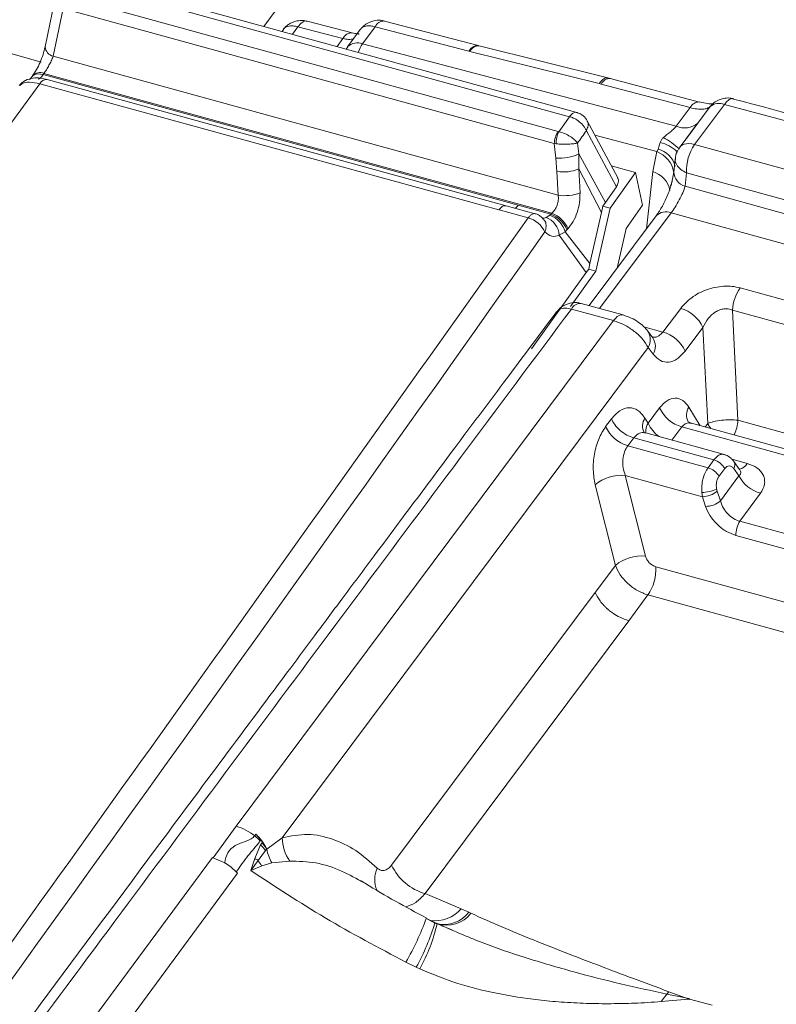
# Model space of a CAD drawing. Units: millimetres. Extents: x -534 to 3666, y -11624 to -5923.
# Drawn here: x 3047 to 3076, y -10177 to -10139 of the extents above; entities that cross this region are included whole.
import ezdxf

# ---------------------------------------------------------------- set-up
doc = ezdxf.new("R2010")
doc.units = ezdxf.units.MM
doc.header["$MEASUREMENT"] = 0
doc.layers.add('Telhas Advance', color=1, linetype='Continuous')

msp = doc.modelspace()

# ---------------------------------------------------------------- linework, layer by layer
at = {"layer": 'Telhas Advance', "linetype": 'Continuous', "lineweight": 15}
for p, q in [((3049.029, -10137.566), (3067.848, -10142.742)), ((3068.127, -10142.579), (3049.306, -10137.403)), ((3057.034, -10137.901), (3056.04, -10139.255)), ((3047.95, -10138.289), (3047.588, -10140.048)), ((3048.437, -10138.097), (3067.414, -10143.317)), ((3048.283, -10138.563), (3047.903, -10140.406)), ((3048.283, -10138.563), (3067.259, -10143.783)), ((3041.234, -10138.851), (3047.434, -10140.636)), ((3059.456, -10139.503), (3057.718, -10139.051)), ((3064.32, -10139.991), (3060.701, -10139.046)), ((3056.806, -10139.375), (3056.75, -10139.45)), ((3057.143, -10139.558), (3057.36, -10139.273)), ((3057.36, -10139.273), (3059.098, -10139.724)), ((3059.767, -10139.375), (3059.279, -10140.04)), ((3060.343, -10139.266), (3059.856, -10139.929)), ((3060.343, -10139.266), (3063.96, -10140.212)), ((3059.098, -10139.724), (3058.871, -10140.033)), ((3059.287, -10140.045), (3059.223, -10140.13)), ((3059.856, -10139.929), (3071.975, -10143.115)), ((3064.003, -10140.223), (3063.96, -10140.212)), ((3064.003, -10140.223), (3069.001, -10141.467)), ((3064.359, -10140.001), (3064.319, -10139.991)), ((3069.331, -10141.239), (3064.359, -10140.001)), ((3047.903, -10140.406), (3067.414, -10145.773)), ((3047.112, -10141.154), (3047.079, -10141.199)), ((3047.512, -10141.116), (3047.545, -10141.071)), ((3047.512, -10141.116), (3065.861, -10146.163)), ((3047.545, -10141.071), (3067.172, -10146.47)), ((3065.404, -10146.184), (3047.668, -10141.306)), ((3069.43, -10141.263), (3069.331, -10141.239)), ((3072.866, -10142.184), (3069.426, -10141.267)), ((3047.391, -10141.469), (3031.086, -10163.688)), ((3065.125, -10146.347), (3047.391, -10141.469)), ((3069.069, -10141.483), (3069.001, -10141.467)), ((3069.069, -10141.483), (3072.512, -10142.394)), ((3072.512, -10142.394), (3071.975, -10143.115)), ((3073.836, -10142.269), (3072.681, -10143.817)), ((3072.805, -10142.992), (3073.283, -10142.352)), ((3073.283, -10142.352), (3073.432, -10142.22)), ((3073.836, -10142.269), (3098.14, -10148.841)), ((3067.848, -10142.742), (3067.439, -10143.322)), ((3069.711, -10145.11), (3068.534, -10142.905)), ((3072.741, -10143.075), (3072.121, -10143.906)), ((3072.805, -10142.992), (3072.373, -10143.584)), ((3067.414, -10143.317), (3067.439, -10143.322)), ((3069.663, -10145.458), (3068.501, -10143.283)), ((3071.22, -10144.09), (3068.831, -10143.462)), ((3072.367, -10143.58), (3072.456, -10143.457)), ((3067.323, -10144.34), (3067.259, -10143.783)), ((3067.259, -10143.783), (3067.333, -10143.792)), ((3068.207, -10144.181), (3068.16, -10143.766)), ((3071.27, -10143.994), (3071.22, -10144.09)), ((3071.352, -10143.741), (3071.27, -10143.994)), ((3072.681, -10143.817), (3078.837, -10145.51)), ((3067.366, -10144.855), (3067.323, -10144.34)), ((3068.207, -10144.762), (3068.207, -10144.181)), ((3068.207, -10144.181), (3069.235, -10146.064)), ((3071.063, -10144.864), (3071.22, -10144.09)), ((3071.936, -10144.372), (3071.88, -10144.894)), ((3068.207, -10144.762), (3068.256, -10145.681)), ((3068.207, -10144.762), (3069.083, -10146.449)), ((3070.402, -10144.895), (3069.458, -10144.636)), ((3067.366, -10144.855), (3067.414, -10145.773)), ((3069.425, -10146.279), (3070.402, -10144.895)), ((3070.672, -10146.163), (3070.402, -10144.895)), ((3070.821, -10147.078), (3071.063, -10144.864)), ((3071.883, -10144.869), (3071.826, -10145.162)), ((3072.318, -10145.432), (3072.375, -10144.91)), ((3072.375, -10144.91), (3078.53, -10146.603)), ((3069.663, -10145.458), (3069.235, -10146.064)), ((3071.757, -10145.418), (3071.81, -10145.244)), ((3072.318, -10145.432), (3078.675, -10147.181)), ((3066.528, -10146.492), (3065.401, -10146.182)), ((3065.861, -10146.163), (3065.862, -10146.161)), ((3065.862, -10146.161), (3067.134, -10146.511)), ((3069.425, -10146.279), (3068.873, -10148.711)), ((3069.132, -10146.198), (3069.083, -10146.449)), ((3069.132, -10146.198), (3069.235, -10146.064)), ((3069.425, -10146.279), (3069.132, -10146.198)), ((3070.672, -10146.163), (3070.036, -10147.064)), ((3065.126, -10146.346), (3065.125, -10146.347)), ((3066.249, -10146.655), (3065.126, -10146.346)), ((3066.946, -10146.638), (3067.094, -10146.546)), ((3067.094, -10146.546), (3067.134, -10146.511)), ((3067.134, -10146.511), (3067.172, -10146.47)), ((3071.199, -10146.573), (3068.605, -10150.04)), ((3069.083, -10146.449), (3068.635, -10148.419)), ((3069.015, -10150.153), (3071.777, -10146.461)), ((3071.777, -10146.461), (3078.515, -10148.315)), ((3067.752, -10147.117), (3067.789, -10147.075)), ((3069.689, -10148.591), (3070.036, -10147.064)), ((3067.454, -10147.318), (3067.683, -10147.188)), ((3068.496, -10148.76), (3067.454, -10147.318)), ((3067.683, -10147.188), (3067.752, -10147.117)), ((3067.683, -10147.188), (3068.635, -10148.419)), ((3068.592, -10148.634), (3068.635, -10148.419)), ((3068.496, -10148.76), (3066.387, -10151.715)), ((3068.873, -10148.711), (3067.894, -10150.082)), ((3068.496, -10148.76), (3068.592, -10148.634)), ((3068.592, -10148.634), (3068.873, -10148.711)), ((3074.445, -10149.355), (3077.197, -10150.112)), ((3069.922, -10150.402), (3068.295, -10149.955)), ((3069.553, -10150.62), (3067.926, -10150.173)), ((3071.46, -10151.062), (3072.146, -10150.147)), ((3074.141, -10150.216), (3076.892, -10150.973)), ((3074.359, -10154.468), (3074.141, -10150.216)), ((3054.974, -10170.154), (3069.553, -10150.62)), ((3070.726, -10150.86), (3071.46, -10151.062)), ((3073.005, -10150.883), (3072.319, -10151.798)), ((3073.195, -10154.594), (3073.005, -10150.883)), ((3071.069, -10151.286), (3070.874, -10151.026)), ((3056.752, -10170.599), (3070.891, -10151.657)), ((3071.085, -10151.918), (3070.891, -10151.657)), ((3070.886, -10154.586), (3071.331, -10153.991)), ((3072.465, -10153.968), (3072.899, -10154.683)), ((3069.466, -10154.421), (3069.244, -10154.718)), ((3070.886, -10154.586), (3070.765, -10154.389)), ((3072.559, -10154.589), (3072.434, -10154.529)), ((3081.639, -10157.087), (3072.561, -10154.589)), ((3073.195, -10154.594), (3073.09, -10154.735)), ((3074.359, -10154.468), (3077.127, -10155.23)), ((3070.803, -10154.962), (3070.744, -10154.952)), ((3073.881, -10155.809), (3070.805, -10154.963)), ((3071.807, -10155.239), (3072.19, -10154.727)), ((3072.19, -10154.727), (3081.362, -10157.25)), ((3070.103, -10155.453), (3070.329, -10155.152)), ((3070.329, -10155.152), (3073.426, -10156.004)), ((3073.204, -10156.306), (3070.103, -10155.453)), ((3073.204, -10156.306), (3073.426, -10156.004)), ((3074.131, -10155.978), (3074.714, -10156.139)), ((3074.419, -10156.371), (3074.204, -10156.066)), ((3073.845, -10156.34), (3073.623, -10156.642)), ((3074.194, -10156.34), (3074.391, -10156.619)), ((3074.418, -10156.372), (3074.419, -10156.371)), ((3069.621, -10160.079), (3068.84, -10156.962)), ((3070.787, -10159.721), (3070.006, -10156.604)), ((3072.982, -10157.423), (3070.006, -10156.604)), ((3074.391, -10156.619), (3073.68, -10157.589)), ((3072.982, -10157.423), (3072.959, -10157.257)), ((3073.554, -10157.212), (3073.532, -10157.126)), ((3073.554, -10157.212), (3073.68, -10157.589)), ((3075.228, -10157.292), (3074.433, -10158.374)), ((3073.108, -10157.799), (3072.982, -10157.423)), ((3074.433, -10158.374), (3078.684, -10159.544)), ((3078.53, -10160.09), (3074.28, -10158.921)), ((3068.842, -10161.12), (3069.621, -10160.079)), ((3087.272, -10164.552), (3071.187, -10160.128)), ((3060.979, -10171.657), (3068.842, -10161.12)), ((3070.88, -10161.221), (3070.137, -10162.216)), ((3088.468, -10166.059), (3070.88, -10161.221)), ((3070.137, -10162.216), (3062.269, -10172.759)), ((3054.088, -10171.378), (3054.974, -10170.154)), ((3055.687, -10170.527), (3055.734, -10170.466)), ((3055.734, -10170.466), (3055.928, -10170.683)), ((3056.156, -10171.043), (3056.752, -10170.599)), ((3055.694, -10171.405), (3055.917, -10170.876)), ((3055.928, -10170.683), (3055.898, -10170.723)), ((3055.97, -10170.8), (3055.917, -10170.876)), ((3055.992, -10170.769), (3055.928, -10170.683)), ((3055.97, -10170.8), (3055.992, -10170.769)), ((3056.14, -10171.012), (3055.992, -10170.769)), ((3056.138, -10171.015), (3056.1, -10171.091)), ((3056.1, -10171.091), (3056.156, -10171.043)), ((3056.14, -10171.012), (3056.138, -10171.015)), ((3025.783, -10209.561), (3054.058, -10171.369)), ((3054.088, -10171.378), (3054.058, -10171.369)), ((3054.088, -10171.378), (3054.532, -10171.565)), ((3055.533, -10171.86), (3055.694, -10171.405)), ((3056.1, -10171.091), (3055.823, -10171.476)), ((3055.823, -10171.476), (3055.533, -10171.86)), ((3055.957, -10171.691), (3055.533, -10171.86)), ((3056.344, -10171.572), (3055.957, -10171.691)), ((3056.344, -10171.572), (3057.043, -10171.504)), ((3026.802, -10210.219), (3055.028, -10171.972)), ((3054.975, -10171.915), (3055.028, -10171.972)), ((3062.269, -10172.759), (3063.669, -10173.346)), ((3062.649, -10173.876), (3062.295, -10173.704)), ((3063.96, -10173.48), (3063.669, -10173.346)), ((3064.04, -10173.517), (3063.96, -10173.48)), ((3062.659, -10173.9), (3062.315, -10173.715)), ((3062.649, -10173.876), (3062.731, -10173.915)), ((3062.747, -10173.945), (3062.659, -10173.9)), ((3063.333, -10174.176), (3062.746, -10173.927)), ((3061.931, -10175.604), (3061.531, -10175.409)), ((3062.061, -10175.668), (3061.931, -10175.604)), ((3071.613, -10176.642), (3071.391, -10176.933)), ((3071.684, -10176.549), (3071.613, -10176.642)), ((3071.613, -10176.642), (3072.329, -10176.789)), ((3071.684, -10176.549), (3072.329, -10176.789)), ((3072.441, -10176.839), (3071.391, -10176.933)), ((3072.329, -10176.789), (3072.456, -10176.81)), ((3072.441, -10176.839), (3072.329, -10176.789)), ((3072.441, -10176.839), (3072.481, -10176.847)), ((3072.456, -10176.81), (3072.5, -10176.82)), ((3072.49, -10176.833), (3072.481, -10176.847)), ((3072.5, -10176.82), (3072.49, -10176.833)), ((3072.49, -10176.833), (3073.356, -10177.071))]:
    msp.add_line(p, q, dxfattribs=at)
at = {"layer": 'Telhas Advance', "linetype": 'Continuous', "lineweight": 15, "flags": 128}
for points in [[(3063.96, -10140.212), (3064.04, -10140.114), (3064.122, -10140.042), (3064.204, -10139.999), (3064.281, -10139.985), (3064.32, -10139.991)], [(3047.512, -10141.116), (3047.414, -10141.096), (3047.323, -10141.091), (3047.24, -10141.101), (3047.168, -10141.126), (3047.11, -10141.165), (3047.067, -10141.217), (3047.057, -10141.237)], [(3069.001, -10141.467), (3069.07, -10141.374), (3069.14, -10141.303), (3069.21, -10141.256), (3069.278, -10141.236), (3069.331, -10141.239)], [(3068.16, -10143.766), (3068.202, -10143.705), (3068.245, -10143.645), (3068.288, -10143.584), (3068.33, -10143.524), (3068.373, -10143.464), (3068.415, -10143.403), (3068.458, -10143.343), (3068.501, -10143.283)], [(3072.063, -10144.011), (3072.095, -10143.942), (3072.143, -10143.883), (3072.205, -10143.837), (3072.281, -10143.804), (3072.369, -10143.786), (3072.466, -10143.782), (3072.571, -10143.792), (3072.681, -10143.817)], [(3069.553, -10150.62), (3069.624, -10150.534), (3069.696, -10150.468), (3069.769, -10150.422), (3069.839, -10150.399), (3069.905, -10150.399), (3069.928, -10150.404)], [(3062.315, -10173.716), (3062.316, -10173.706), (3062.314, -10173.7)]]:
    msp.add_lwpolyline(points, dxfattribs=at)
at = {"layer": 'Telhas Advance', "linetype": 'Continuous', "lineweight": 15}
for centre, radius, start, end in [((3060.692, -10139.432), 0.387, 88.676, 154.6434), ((3059.447, -10139.889), 0.386, 88.7217, 154.6853), ((3047.999, -10140.004), 0.414, 186.169, 256.6695), ((3059.652, -10140.422), 0.534, 67.4721, 134.3185), ((3061.109, -10140.789), 1.52, 145.5509, 159.5412), ((3064.352, -10140.386), 0.385, 88.9196, 154.9087), ((3047.39, -10141.429), 0.39, 66.6133, 136.0013), ((3047.654, -10141.598), 0.293, 87.1964, 153.9068), ((3069.426, -10141.661), 0.399, 89.7677, 153.4644), ((3072.872, -10142.575), 0.403, 90.337, 153.2438), ((3073.628, -10142.774), 0.546, 67.5833, 129.283), ((3072.287, -10142.358), 0.818, 247.5677, 309.271), ((3068.157, -10143.822), 0.899, 145.798, 177.5243), ((3068.407, -10143.786), 1.074, 154.3872, 180.304), ((3069.972, -10146.277), 3.118, 47.5653, 61.0683), ((3071.046, -10144.879), 0.913, 14.4805, 75.7967), ((3071.006, -10145.166), 1.467, 47.526, 76.3722), ((3074.141, -10144.816), 1.769, 145.6139, 183.0685), ((3067.488, -10142.722), 1.626, 264.1744, 296.2516), ((3070.83, -10145.083), 1.068, 10.2552, 68.5399), ((3067.623, -10143.326), 1.551, 260.4722, 292.1618), ((3070.791, -10145.785), 0.96, 11.6084, 73.5454), ((3072.469, -10144.865), 0.587, 180.8178, 255.0893), ((3067.675, -10144.252), 1.543, 260.2676, 292.1533), ((3065.992, -10147.629), 1.007, 25.4859, 75.2283), ((3066.678, -10147.368), 0.777, 3.692, 69.8695), ((3066.708, -10147.491), 1.021, 17.252, 67.8056), ((3066.729, -10147.542), 1.107, 22.5724, 68.5608), ((3066.766, -10147.501), 1.109, 22.5679, 68.5003), ((3071.568, -10146.931), 0.514, 66.0675, 135.8206), ((-557.449, -7583.213), 4439.585, 322.731804, 324.723182), ((3075.928, -10150.363), 1.793, 145.766, 175.297), ((3068.272, -10150.337), 0.383, 86.5272, 154.574), ((3071.762, -10151.464), 1.372, 25.0655, 73.7502), ((3070.371, -10151.355), 0.601, 329.8204, 33.2619), ((3071.077, -10152.38), 1.372, 25.0681, 73.7576), ((3070.565, -10151.616), 0.601, 329.8232, 33.1752), ((3072.573, -10153.41), 1.372, 205.0715, 253.7723), ((3072.916, -10154.274), 0.545, 145.837, 207.8689), ((3071.229, -10154.696), 0.556, 146.5015, 207.2442), ((3072.048, -10154.064), 1.274, 204.2047, 234.4869), ((3070.486, -10154.136), 1.371, 205.0781, 253.7874), ((3073.235, -10156.671), 0.694, 28.4674, 73.9762), ((3073.982, -10156.195), 0.257, 325.6392, 30.289), ((3074.297, -10155.891), 0.485, 283.7862, 329.2988), ((3073.013, -10156.973), 0.694, 28.467, 73.9766), ((3069.85, -10158.173), 1.576, 84.3197, 129.8392), ((3075.611, -10155.958), 1.388, 208.4672, 253.9785), ((3072.974, -10155.996), 1.261, 269.3234, 296.2779), ((3072.984, -10156.547), 0.876, 269.8651, 310.5681), ((3073.11, -10156.923), 0.876, 269.8689, 310.5645), ((3075.163, -10158.874), 0.884, 145.6164, 183.0672), ((3070.631, -10161.289), 1.576, 84.3188, 129.8415), ((3069.42, -10160.223), 1.769, 325.6145, 3.068), ((3054.381, -10172.155), 2.087, 51.2506, 73.497), ((3054.549, -10171.968), 1.836, 42.6834, 51.6755), ((3058.385, -10170.575), 1.633, 180.8414, 214.6881), ((3054.847, -10171.973), 1.533, 35.1494, 45.7166), ((3054.83, -10171.87), 1.563, 33.1736, 43.1856), ((3054.843, -10171.852), 1.543, 31.6551, 32.8847), ((3057.932, -10170.709), 1.808, 190.6286, 208.5051), ((3054.991, -10172.835), 1.593, 58.5276, 63.8344), ((3057.484, -10170.593), 1.881, 207.9829, 215.7117), ((3061.409, -10172.212), 1.084, 156.0722, 202.4959), ((3062.839, -10170.786), 2.054, 205.1111, 253.8996), ((-472.139, -7607.843), 4439.577, 322.731801, 324.723183), ((3062.664, -10172.479), 1.327, 261.7358, 319.2097), ((3063.11, -10172.809), 1.169, 251.1053, 322.7122), ((3063.004, -10172.74), 1.209, 257.4651, 322.2554), ((3051.711, -10169.83), 11.294, 330.3968, 339.8745), ((3054.336, -10171.436), 8.664, 331.2439, 343.6377), ((3056.552, -10172.556), 6.327, 330.5468, 347.5995), ((3074.791, -10178.081), 2.658, 151.4453, 152.1345)]:
    msp.add_arc(centre, radius, start, end, dxfattribs=at)
for points, knots in [([(3057.311, -10139.042), (3057.203, -10139.079), (3057.046, -10139.132), (3056.879, -10139.263), (3056.825, -10139.342), (3056.8, -10139.378)], [0, 0, 0, 0, 0.542955, 0.79086, 1, 1, 1, 1]), ([(3057.715, -10139.057), (3057.666, -10139.044), (3057.533, -10139.009), (3057.397, -10139.03), (3057.311, -10139.042)], [0, 0, 0, 0, 0.3696846, 1, 1, 1, 1]), ([(3057.714, -10139.064), (3057.703, -10139.057), (3057.647, -10139.023), (3057.517, -10139.086), (3057.411, -10139.212), (3057.36, -10139.273)], [0, 0, 0, 0, 0.117257, 0.57478, 1, 1, 1, 1]), ([(3060.293, -10139.036), (3060.185, -10139.073), (3060.028, -10139.126), (3059.858, -10139.26), (3059.801, -10139.343), (3059.773, -10139.383)], [0, 0, 0, 0, 0.53095, 0.773347, 1, 1, 1, 1]), ([(3060.698, -10139.051), (3060.649, -10139.038), (3060.516, -10139.003), (3060.379, -10139.023), (3060.293, -10139.036)], [0, 0, 0, 0, 0.370939, 1, 1, 1, 1]), ([(3056.796, -10139.368), (3056.797, -10139.366), (3056.829, -10139.307), (3056.952, -10139.248), (3057.153, -10139.225), (3057.296, -10139.258), (3057.36, -10139.273)], [0, 0, 0, 0, 0.013161, 0.408183, 0.736077, 1, 1, 1, 1]), ([(3059.777, -10139.386), (3059.786, -10139.367), (3059.82, -10139.293), (3059.963, -10139.241), (3060.151, -10139.224), (3060.283, -10139.253), (3060.343, -10139.266)], [0, 0, 0, 0, 0.121004, 0.470025, 0.761815, 1, 1, 1, 1]), ([(3059.098, -10139.724), (3059.174, -10139.739), (3059.328, -10139.769), (3059.445, -10139.745), (3059.505, -10139.733)], [0, 0, 0, 0, 0.491983, 1, 1, 1, 1]), ([(3059.705, -10139.562), (3059.708, -10139.558), (3059.724, -10139.537), (3059.647, -10139.547), (3059.521, -10139.518), (3059.456, -10139.503)], [0, 0, 0, 0, 0.116266, 0.546354, 1, 1, 1, 1]), ([(3047.588, -10140.047), (3047.564, -10140.145), (3047.517, -10140.339), (3047.4, -10140.646), (3047.26, -10140.934), (3047.159, -10141.084), (3047.109, -10141.159)], [0, 0, 0, 0, 0.253726, 0.504742, 0.753353, 1, 1, 1, 1]), ([(3047.545, -10141.071), (3047.577, -10141.025), (3047.642, -10140.931), (3047.74, -10140.761), (3047.833, -10140.579), (3047.879, -10140.466), (3047.903, -10140.406)], [0, 0, 0, 0, 0.241385, 0.492627, 0.728812, 1, 1, 1, 1]), ([(3047.673, -10141.307), (3047.585, -10141.286), (3047.402, -10141.243), (3047.107, -10141.242), (3046.865, -10141.314), (3046.692, -10141.425), (3046.627, -10141.504), (3046.593, -10141.544)], [0, 0, 0, 0, 0.213277, 0.447213, 0.708153, 0.85039, 1, 1, 1, 1]), ([(3047.076, -10141.204), (3047.058, -10141.227), (3047.02, -10141.277), (3046.995, -10141.301), (3047.005, -10141.3), (3047.007, -10141.3)], [0, 0, 0, 0, 0.4144617, 0.8962877, 1, 1, 1, 1]), ([(3047.512, -10141.116), (3047.475, -10141.163), (3047.399, -10141.261), (3047.351, -10141.285), (3047.326, -10141.298)], [0, 0, 0, 0, 0.484947, 1, 1, 1, 1]), ([(3047.391, -10141.469), (3047.252, -10141.441), (3046.987, -10141.388), (3046.706, -10141.434), (3046.643, -10141.509), (3046.615, -10141.542)], [0, 0, 0, 0, 0.379336, 0.71768, 1, 1, 1, 1]), ([(3073.787, -10142.039), (3073.679, -10142.076), (3073.522, -10142.129), (3073.356, -10142.258), (3073.303, -10142.335), (3073.28, -10142.37)], [0, 0, 0, 0, 0.548605, 0.799087, 1, 1, 1, 1]), ([(3074.196, -10142.055), (3074.146, -10142.041), (3074.011, -10142.006), (3073.873, -10142.027), (3073.787, -10142.039)], [0, 0, 0, 0, 0.377844, 1, 1, 1, 1]), ([(3074.19, -10142.061), (3074.172, -10142.054), (3074.112, -10142.028), (3073.984, -10142.094), (3073.884, -10142.212), (3073.836, -10142.269)], [0, 0, 0, 0, 0.1729858, 0.599347, 1, 1, 1, 1]), ([(3135.851, -10159.178), (3131.358, -10157.879), (3120.844, -10154.837), (3104.214, -10150.183), (3088.157, -10145.771), (3078.119, -10143.105), (3074.19, -10142.062)], [0, 0, 0, 0, 0.220194, 0.51519, 0.810217, 1, 1, 1, 1]), ([(3072.512, -10142.394), (3072.601, -10142.413), (3072.777, -10142.452), (3072.998, -10142.459), (3073.178, -10142.429), (3073.248, -10142.377), (3073.283, -10142.352)], [0, 0, 0, 0, 0.250391, 0.49953, 0.749105, 1, 1, 1, 1]), ([(3073.408, -10142.232), (3073.41, -10142.231), (3073.419, -10142.231), (3073.36, -10142.244), (3073.193, -10142.244), (3072.986, -10142.198), (3072.875, -10142.174)], [0, 0, 0, 0, 0.063702, 0.331101, 0.640483, 1, 1, 1, 1]), ([(3068.124, -10142.582), (3068.117, -10142.579), (3068.093, -10142.569), (3068.03, -10142.58), (3067.942, -10142.628), (3067.877, -10142.707), (3067.848, -10142.742)], [0, 0, 0, 0, 0.086862, 0.309909, 0.69319, 1, 1, 1, 1]), ([(3067.848, -10142.742), (3067.898, -10142.758), (3068.01, -10142.794), (3068.195, -10142.903), (3068.346, -10143.039), (3068.449, -10143.173), (3068.483, -10143.246), (3068.501, -10143.283)], [0, 0, 0, 0, 0.183606, 0.411724, 0.686536, 0.839835, 1, 1, 1, 1]), ([(3068.526, -10142.909), (3068.519, -10142.89), (3068.481, -10142.79), (3068.346, -10142.679), (3068.207, -10142.598), (3068.137, -10142.585), (3068.124, -10142.582)], [0, 0, 0, 0, 0.10984, 0.597724, 0.928809, 1, 1, 1, 1]), ([(3068.529, -10142.908), (3068.533, -10142.913), (3068.578, -10142.961), (3068.581, -10143.097), (3068.527, -10143.222), (3068.501, -10143.283)], [0, 0, 0, 0, 0.05985, 0.547603, 1, 1, 1, 1]), ([(3071.975, -10143.115), (3071.944, -10143.149), (3071.881, -10143.22), (3071.703, -10143.362), (3071.571, -10143.473), (3071.481, -10143.548)], [0, 0, 0, 0, 0.229235, 0.475171, 1, 1, 1, 1]), ([(3067.439, -10143.322), (3067.516, -10143.344), (3067.666, -10143.388), (3067.881, -10143.504), (3068.054, -10143.634), (3068.125, -10143.722), (3068.16, -10143.766)], [0, 0, 0, 0, 0.269374, 0.52366, 0.765286, 1, 1, 1, 1]), ([(3071.352, -10143.741), (3071.366, -10143.706), (3071.397, -10143.634), (3071.452, -10143.578), (3071.481, -10143.548)], [0, 0, 0, 0, 0.479326, 1, 1, 1, 1]), ([(3067.333, -10143.792), (3067.414, -10143.797), (3067.572, -10143.807), (3067.814, -10143.804), (3068.019, -10143.79), (3068.113, -10143.774), (3068.16, -10143.766)], [0, 0, 0, 0, 0.269369, 0.523664, 0.765275, 1, 1, 1, 1]), ([(3072.038, -10144.034), (3071.994, -10144.122), (3071.94, -10144.226), (3071.945, -10144.339), (3071.946, -10144.357)], [0, 0, 0, 0, 0.844518, 1, 1, 1, 1]), ([(3071.947, -10144.357), (3071.943, -10144.372), (3071.919, -10144.452), (3071.984, -10144.605), (3072.134, -10144.785), (3072.296, -10144.87), (3072.375, -10144.91)], [0, 0, 0, 0, 0.075175, 0.394736, 0.708812, 1, 1, 1, 1]), ([(3069.698, -10145.096), (3069.703, -10145.102), (3069.748, -10145.153), (3069.751, -10145.286), (3069.692, -10145.401), (3069.663, -10145.458)], [0, 0, 0, 0, 0.05416, 0.526279, 1, 1, 1, 1]), ([(3071.826, -10145.162), (3071.818, -10145.203), (3071.787, -10145.38), (3071.654, -10145.75), (3071.444, -10146.211), (3071.281, -10146.452), (3071.199, -10146.573)], [0, 0, 0, 0, 0.089823, 0.393531, 0.697375, 1, 1, 1, 1]), ([(3071.777, -10146.461), (3071.828, -10146.389), (3071.935, -10146.24), (3072.094, -10145.959), (3072.233, -10145.673), (3072.29, -10145.513), (3072.318, -10145.432)], [0, 0, 0, 0, 0.238668, 0.493012, 0.745014, 1, 1, 1, 1]), ([(3067.172, -10146.47), (3067.214, -10146.424), (3067.295, -10146.337), (3067.379, -10146.159), (3067.426, -10145.965), (3067.418, -10145.837), (3067.414, -10145.773)], [0, 0, 0, 0, 0.258369, 0.499651, 0.747331, 1, 1, 1, 1]), ([(3068.256, -10145.681), (3068.255, -10145.807), (3068.254, -10146.059), (3068.156, -10146.446), (3068.002, -10146.804), (3067.86, -10146.985), (3067.789, -10147.075)], [0, 0, 0, 0, 0.2522341, 0.5026008, 0.7518004, 1, 1, 1, 1]), ([(3065.402, -10146.187), (3065.378, -10146.183), (3065.325, -10146.173), (3065.227, -10146.227), (3065.16, -10146.306), (3065.126, -10146.346)], [0, 0, 0, 0, 0.285955, 0.642972, 1, 1, 1, 1]), ([(3065.748, -10146.277), (3065.752, -10146.275), (3065.79, -10146.256), (3065.827, -10146.207), (3065.861, -10146.163)], [0, 0, 0, 0, 0.102428, 1, 1, 1, 1]), ([(3066.249, -10146.655), (3058.841, -10157.074), (3044.024, -10177.912), (3021.353, -10209.049), (2998.385, -10240.104), (2982.778, -10260.724), (2974.975, -10271.035)], [0, 0, 0, 0, 0.250009, 0.5, 0.749991, 1, 1, 1, 1]), ([(3066.526, -10146.493), (3066.525, -10146.492), (3066.496, -10146.469), (3066.423, -10146.496), (3066.33, -10146.555), (3066.274, -10146.624), (3066.249, -10146.655)], [0, 0, 0, 0, 0.018431, 0.407231, 0.733017, 1, 1, 1, 1]), ([(3066.836, -10146.697), (3066.8, -10146.656), (3066.725, -10146.57), (3066.608, -10146.51), (3066.538, -10146.497), (3066.526, -10146.495)], [0, 0, 0, 0, 0.431194, 0.899934, 1, 1, 1, 1]), ([(3066.778, -10146.653), (3066.807, -10146.658), (3066.864, -10146.666), (3066.919, -10146.648), (3066.946, -10146.638)], [0, 0, 0, 0, 0.512239, 1, 1, 1, 1]), ([(3066.836, -10146.697), (3066.863, -10146.725), (3066.934, -10146.8), (3066.962, -10146.982), (3066.921, -10147.126), (3066.902, -10147.195)], [0, 0, 0, 0, 0.23771, 0.632518, 1, 1, 1, 1]), ([(3067.454, -10147.318), (3067.354, -10147.349), (3067.155, -10147.41), (3066.986, -10147.267), (3066.902, -10147.195)], [0, 0, 0, 0, 0.499807, 1, 1, 1, 1]), ([(3072.146, -10150.147), (3072.276, -10150.003), (3072.534, -10149.717), (3073.032, -10149.456), (3073.467, -10149.332), (3073.804, -10149.287), (3074.139, -10149.288), (3074.343, -10149.333), (3074.445, -10149.355)], [0, 0, 0, 0, 0.25104, 0.499592, 0.624373, 0.749251, 0.874314, 1, 1, 1, 1]), ([(3067.877, -10149.943), (3067.769, -10149.979), (3067.611, -10150.032), (3067.443, -10150.165), (3067.388, -10150.245), (3067.362, -10150.283)], [0, 0, 0, 0, 0.537582, 0.783032, 1, 1, 1, 1]), ([(3068.294, -10149.96), (3068.241, -10149.946), (3068.104, -10149.91), (3067.963, -10149.93), (3067.877, -10149.943)], [0, 0, 0, 0, 0.3901261, 1, 1, 1, 1]), ([(3067.349, -10150.284), (3066.661, -10151.204), (3065.351, -10152.953), (3063.49, -10155.442), (3061.831, -10157.662), (3060.375, -10159.613), (3059.12, -10161.294), (3058.044, -10162.736), (3056.527, -10164.771), (3054.479, -10167.521), (3049.563, -10174.127), (3039.857, -10187.206), (3023.909, -10208.824), (3010.161, -10227.62), (3001.021, -10240.184), (2998.039, -10244.29), (2995.77, -10247.418), (2994.108, -10249.711), (2992.874, -10251.414), (2991.382, -10253.475), (2989.632, -10255.895), (2987.623, -10258.674), (2985.524, -10261.582), (2984.094, -10263.563), (2983.42, -10264.499)], [0, 0, 0, 0, 0.02423, 0.046092, 0.065585, 0.082709, 0.097464, 0.109851, 0.120696, 0.151034, 0.182256, 0.294579, 0.495157, 0.750438, 0.78788, 0.824619, 0.858078, 0.86985, 0.884718, 0.902718, 0.923849, 0.948113, 0.975508, 1, 1, 1, 1]), ([(3067.926, -10150.173), (3062.216, -10157.817), (3050.846, -10173.036), (3034.003, -10195.794), (3017.318, -10218.499), (3000.66, -10241.333), (2989.582, -10256.66), (2984.003, -10264.379)], [0, 0, 0, 0, 0.201363, 0.400908, 0.598516, 0.797774, 1, 1, 1, 1]), ([(3067.926, -10150.173), (3067.842, -10150.156), (3067.67, -10150.121), (3067.463, -10150.163), (3067.389, -10150.249), (3067.355, -10150.289)], [0, 0, 0, 0, 0.3374243, 0.6965013, 1, 1, 1, 1]), ([(3070.874, -10151.026), (3070.823, -10150.965), (3070.718, -10150.839), (3070.501, -10150.668), (3070.229, -10150.506), (3070.032, -10150.439), (3069.928, -10150.404)], [0, 0, 0, 0, 0.2200931, 0.4551129, 0.7124893, 1, 1, 1, 1]), ([(3074.141, -10150.216), (3074.09, -10150.198), (3073.989, -10150.163), (3073.819, -10150.162), (3073.648, -10150.203), (3073.426, -10150.314), (3073.181, -10150.54), (3073.065, -10150.765), (3073.005, -10150.883)], [0, 0, 0, 0, 0.11505, 0.228705, 0.343633, 0.463588, 0.720644, 1, 1, 1, 1]), ([(3070.891, -10151.657), (3070.826, -10151.55), (3070.697, -10151.336), (3070.363, -10151.027), (3069.965, -10150.765), (3069.691, -10150.669), (3069.553, -10150.62)], [0, 0, 0, 0, 0.246867, 0.495559, 0.746843, 1, 1, 1, 1]), ([(3071.06, -10151.257), (3071.075, -10151.26), (3071.155, -10151.281), (3071.302, -10151.226), (3071.408, -10151.116), (3071.46, -10151.062)], [0, 0, 0, 0, 0.100168, 0.563233, 1, 1, 1, 1]), ([(3072.319, -10151.798), (3072.219, -10151.911), (3072.018, -10152.136), (3071.677, -10152.252), (3071.349, -10152.198), (3071.173, -10152.011), (3071.085, -10151.918)], [0, 0, 0, 0, 0.249822, 0.499706, 0.749612, 1, 1, 1, 1]), ([(3071.331, -10153.991), (3071.425, -10153.887), (3071.614, -10153.679), (3071.932, -10153.589), (3072.235, -10153.669), (3072.388, -10153.868), (3072.465, -10153.968)], [0, 0, 0, 0, 0.249955, 0.499923, 0.749889, 1, 1, 1, 1]), ([(3069.47, -10154.416), (3069.578, -10154.297), (3069.793, -10154.059), (3070.157, -10153.956), (3070.503, -10154.048), (3070.678, -10154.275), (3070.765, -10154.389)], [0, 0, 0, 0, 0.250212, 0.499897, 0.749593, 1, 1, 1, 1]), ([(3069.47, -10154.416), (3069.508, -10154.492), (3069.586, -10154.648), (3069.802, -10154.872), (3070.062, -10155.056), (3070.242, -10155.12), (3070.329, -10155.152)], [0, 0, 0, 0, 0.242224, 0.500001, 0.757773, 1, 1, 1, 1]), ([(3070.886, -10154.586), (3070.846, -10154.673), (3070.791, -10154.792), (3070.795, -10154.902), (3070.796, -10154.932)], [0, 0, 0, 0, 0.727392, 1, 1, 1, 1]), ([(3072.19, -10154.727), (3072.232, -10154.685), (3072.318, -10154.598), (3072.454, -10154.561), (3072.533, -10154.59), (3072.558, -10154.599)], [0, 0, 0, 0, 0.389985, 0.8081655, 1, 1, 1, 1]), ([(3073.195, -10154.594), (3073.265, -10154.569), (3073.408, -10154.517), (3073.722, -10154.467), (3074.062, -10154.447), (3074.262, -10154.461), (3074.359, -10154.468)], [0, 0, 0, 0, 0.241204, 0.500001, 0.758797, 1, 1, 1, 1]), ([(3073.195, -10154.594), (3073.217, -10154.644), (3073.247, -10154.712), (3073.297, -10154.778), (3073.311, -10154.796)], [0, 0, 0, 0, 0.736271, 1, 1, 1, 1]), ([(3074.212, -10155.044), (3074.218, -10155.031), (3074.259, -10154.945), (3074.32, -10154.744), (3074.345, -10154.564), (3074.359, -10154.468)], [0, 0, 0, 0, 0.0714041, 0.5044877, 1, 1, 1, 1]), ([(3068.84, -10156.962), (3068.807, -10156.776), (3068.741, -10156.403), (3068.797, -10155.774), (3068.96, -10155.172), (3069.149, -10154.869), (3069.244, -10154.718)], [0, 0, 0, 0, 0.250025, 0.499985, 0.749931, 1, 1, 1, 1]), ([(3070.329, -10155.152), (3070.384, -10155.095), (3070.497, -10154.979), (3070.67, -10154.927), (3070.77, -10154.964), (3070.801, -10154.976)], [0, 0, 0, 0, 0.391766, 0.809616, 1, 1, 1, 1]), ([(3070.006, -10156.604), (3069.974, -10156.507), (3069.912, -10156.315), (3069.905, -10155.989), (3069.964, -10155.68), (3070.058, -10155.528), (3070.103, -10155.453)], [0, 0, 0, 0, 0.254902, 0.506416, 0.759103, 1, 1, 1, 1]), ([(3073.426, -10156.004), (3073.477, -10155.946), (3073.581, -10155.829), (3073.728, -10155.77), (3073.807, -10155.798), (3073.833, -10155.807)], [0, 0, 0, 0, 0.392094, 0.801928, 1, 1, 1, 1]), ([(3074.204, -10156.066), (3074.178, -10156.033), (3074.128, -10155.969), (3074.005, -10155.864), (3073.901, -10155.823), (3073.831, -10155.796)], [0, 0, 0, 0, 0.24798, 0.4981668, 1, 1, 1, 1]), ([(3074.714, -10156.139), (3074.85, -10156.189), (3075.058, -10156.267), (3075.247, -10156.444), (3075.347, -10156.601), (3075.394, -10156.774), (3075.39, -10157.01), (3075.292, -10157.181), (3075.228, -10157.292)], [0, 0, 0, 0, 0.243688, 0.373832, 0.503165, 0.631864, 0.760671, 1, 1, 1, 1]), ([(3072.959, -10157.257), (3072.957, -10157.167), (3072.954, -10156.997), (3073.003, -10156.734), (3073.085, -10156.494), (3073.165, -10156.368), (3073.204, -10156.306)], [0, 0, 0, 0, 0.266134, 0.501102, 0.754472, 1, 1, 1, 1]), ([(3073.845, -10156.34), (3073.871, -10156.311), (3073.924, -10156.251), (3074.022, -10156.226), (3074.118, -10156.252), (3074.169, -10156.311), (3074.194, -10156.34)], [0, 0, 0, 0, 0.238767, 0.49482, 0.754015, 1, 1, 1, 1]), ([(3074.412, -10156.363), (3074.424, -10156.38), (3074.449, -10156.416), (3074.466, -10156.473), (3074.463, -10156.529), (3074.438, -10156.58), (3074.407, -10156.606), (3074.391, -10156.619)], [0, 0, 0, 0, 0.174968, 0.375872, 0.576136, 0.779936, 1, 1, 1, 1]), ([(3073.532, -10157.126), (3073.527, -10157.084), (3073.516, -10156.997), (3073.529, -10156.862), (3073.564, -10156.736), (3073.604, -10156.673), (3073.623, -10156.642)], [0, 0, 0, 0, 0.247783, 0.504334, 0.758407, 1, 1, 1, 1]), ([(3074.433, -10158.374), (3074.351, -10158.344), (3074.184, -10158.282), (3073.963, -10158.098), (3073.778, -10157.861), (3073.714, -10157.685), (3073.68, -10157.589)], [0, 0, 0, 0, 0.242245, 0.495281, 0.725873, 1, 1, 1, 1]), ([(3074.28, -10158.921), (3074.158, -10158.877), (3073.906, -10158.786), (3073.553, -10158.512), (3073.264, -10158.171), (3073.159, -10157.921), (3073.108, -10157.799)], [0, 0, 0, 0, 0.241776, 0.497865, 0.755203, 1, 1, 1, 1]), ([(3070.787, -10159.721), (3070.802, -10159.765), (3070.833, -10159.854), (3070.929, -10159.977), (3071.051, -10160.078), (3071.142, -10160.111), (3071.187, -10160.128)], [0, 0, 0, 0, 0.249953, 0.49985, 0.749741, 1, 1, 1, 1]), ([(3070.88, -10161.221), (3070.744, -10161.172), (3070.474, -10161.073), (3070.095, -10160.789), (3069.784, -10160.446), (3069.675, -10160.201), (3069.621, -10160.079)], [0, 0, 0, 0, 0.25139, 0.501988, 0.75148, 1, 1, 1, 1]), ([(3068.842, -10161.12), (3068.898, -10161.231), (3068.983, -10161.403), (3069.15, -10161.598), (3069.247, -10161.696), (3069.3, -10161.744), (3069.326, -10161.767), (3069.34, -10161.779), (3069.347, -10161.785), (3069.35, -10161.788), (3069.352, -10161.789), (3069.353, -10161.79), (3069.353, -10161.791), (3069.354, -10161.791), (3069.354, -10161.791), (3069.354, -10161.791), (3069.354, -10161.791), (3069.354, -10161.791), (3069.354, -10161.791), (3069.354, -10161.791), (3069.354, -10161.791), (3069.354, -10161.791), (3069.354, -10161.791), (3069.354, -10161.791), (3069.355, -10161.792), (3069.359, -10161.795), (3069.374, -10161.808), (3069.435, -10161.858), (3069.575, -10161.961), (3069.823, -10162.109), (3070.023, -10162.177), (3070.137, -10162.216)], [0, 0, 0, 0, 0.237456, 0.366422, 0.432735, 0.466233, 0.483048, 0.491466, 0.495684, 0.497788, 0.498846, 0.499376, 0.49964, 0.499773, 0.499834, 0.499865, 0.499886, 0.499892, 0.499898, 0.499914, 0.499917, 0.499923, 0.499949, 0.500053, 0.50045, 0.502002, 0.508159, 0.532713, 0.630331, 0.789632, 1, 1, 1, 1]), ([(3054.532, -10171.565), (3054.558, -10171.433), (3054.608, -10171.176), (3055.001, -10170.795), (3055.473, -10170.731), (3055.666, -10170.547), (3055.687, -10170.527)], [0, 0, 0, 0, 0.253711, 0.499044, 0.945856, 1, 1, 1, 1]), ([(3055.734, -10170.466), (3055.816, -10170.55), (3055.98, -10170.717), (3056.087, -10170.914), (3056.14, -10171.012)], [0, 0, 0, 0, 0.499976, 1, 1, 1, 1]), ([(3056.752, -10170.599), (3057.082, -10170.534), (3057.743, -10170.405), (3058.696, -10170.627), (3059.605, -10171.046), (3060.148, -10171.531), (3060.418, -10171.772)], [0, 0, 0, 0, 0.2501674, 0.5009539, 0.7512497, 1, 1, 1, 1]), ([(3054.975, -10171.915), (3055.121, -10171.707), (3055.339, -10171.395), (3055.622, -10171.063), (3055.771, -10170.886), (3055.846, -10170.793), (3055.883, -10170.744), (3055.894, -10170.729), (3055.897, -10170.725), (3055.898, -10170.723)], [0, 0, 0, 0, 0.499835, 0.749833, 0.874899, 0.963812, 0.988501, 0.995897, 1, 1, 1, 1]), ([(3151.553, -10171.28), (3144.144, -10181.699), (3129.328, -10202.537), (3106.657, -10233.674), (3083.689, -10264.729), (3068.082, -10285.349), (3060.278, -10295.66)], [0, 0, 0, 0, 0.2500089, 0.5, 0.7499911, 1, 1, 1, 1]), ([(3054.974, -10171.916), (3054.923, -10171.868), (3054.8, -10171.752), (3054.644, -10171.641), (3054.544, -10171.581), (3054.529, -10171.572)], [0, 0, 0, 0, 0.376117, 0.906359, 1, 1, 1, 1]), ([(3057.043, -10171.504), (3057.378, -10171.511), (3058.056, -10171.526), (3059.023, -10171.844), (3059.629, -10172.184), (3059.917, -10172.345)], [0, 0, 0, 0, 0.339866, 0.686011, 1, 1, 1, 1]), ([(3060.418, -10171.772), (3060.461, -10171.805), (3060.546, -10171.87), (3060.695, -10171.871), (3060.845, -10171.809), (3060.935, -10171.708), (3060.979, -10171.657)], [0, 0, 0, 0, 0.250655, 0.500137, 0.749505, 1, 1, 1, 1]), ([(3055.533, -10171.86), (3056.475, -10172.482), (3058.362, -10173.729), (3060.473, -10174.848), (3061.531, -10175.409)], [0, 0, 0, 0, 0.49896, 1, 1, 1, 1]), ([(3062.314, -10173.7), (3061.517, -10173.27), (3060.652, -10172.803), (3059.844, -10172.291), (3059.781, -10172.251)], [0, 0, 0, 0, 0.92175, 1, 1, 1, 1]), ([(3061.545, -10173.264), (3061.666, -10173.222), (3061.912, -10173.138), (3062.15, -10172.886), (3062.269, -10172.759)], [0, 0, 0, 0, 0.494222, 1, 1, 1, 1]), ([(3064.04, -10173.517), (3064.437, -10173.696), (3065.23, -10174.052), (3066.494, -10174.568), (3067.77, -10175.069), (3069.048, -10175.56), (3070.34, -10176.047), (3071.217, -10176.374), (3071.684, -10176.549)], [0, 0, 0, 0, 0.16169, 0.322372, 0.499969, 0.661114, 0.819678, 1, 1, 1, 1]), ([(3062.731, -10173.915), (3063.31, -10174.17), (3064.428, -10174.661), (3066.204, -10175.261), (3067.99, -10175.785), (3069.819, -10176.251), (3071.015, -10176.511), (3071.613, -10176.642)], [0, 0, 0, 0, 0.201491, 0.38897, 0.599892, 0.80024, 1, 1, 1, 1]), ([(3153.229, -10174.798), (3147.519, -10182.442), (3136.15, -10197.661), (3119.306, -10220.419), (3102.621, -10243.124), (3085.963, -10265.958), (3074.886, -10281.285), (3069.306, -10289.004)], [0, 0, 0, 0, 0.201363, 0.400908, 0.598516, 0.797774, 1, 1, 1, 1]), ([(3152.652, -10174.909), (3151.964, -10175.829), (3150.655, -10177.578), (3148.793, -10180.067), (3147.135, -10182.287), (3145.678, -10184.238), (3144.424, -10185.919), (3143.348, -10187.361), (3141.831, -10189.396), (3139.782, -10192.146), (3134.867, -10198.752), (3125.161, -10211.831), (3109.212, -10233.449), (3095.464, -10252.245), (3086.325, -10264.809), (3083.343, -10268.915), (3081.074, -10272.043), (3079.412, -10274.336), (3078.178, -10276.039), (3076.686, -10278.1), (3074.935, -10280.52), (3072.926, -10283.299), (3070.827, -10286.207), (3069.398, -10288.188), (3068.723, -10289.124)], [0, 0, 0, 0, 0.02423, 0.046092, 0.065585, 0.082709, 0.097464, 0.109851, 0.120696, 0.151034, 0.182256, 0.294579, 0.495157, 0.750438, 0.78788, 0.824619, 0.858078, 0.86985, 0.884718, 0.902718, 0.923849, 0.948113, 0.975508, 1, 1, 1, 1]), ([(3071.391, -10176.933), (3071.046, -10176.955), (3070.403, -10176.995), (3069.439, -10177.016), (3068.497, -10177.005), (3067.56, -10176.956), (3066.399, -10176.848), (3065.056, -10176.637), (3063.51, -10176.261), (3062.547, -10175.866), (3062.061, -10175.668)], [0, 0, 0, 0, 0.109431, 0.203736, 0.304285, 0.406331, 0.499454, 0.671659, 0.834558, 1, 1, 1, 1])]:
    msp.add_open_spline(points, degree=3, knots=knots, dxfattribs=at)

doc.saveas('drawing.dxf')
